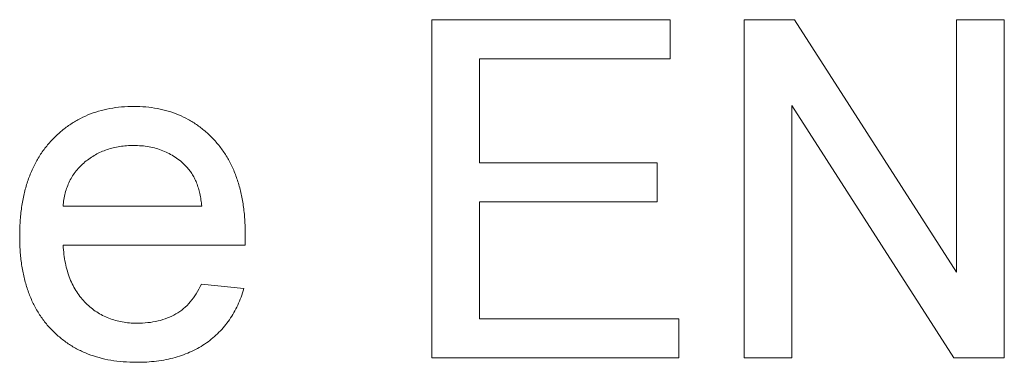
# Model space of a CAD drawing. Units: millimetres. Extents: x -80 to 381, y -71 to 282.
# Drawn here: x 144 to 149, y 116 to 117 of the extents above; entities that cross this region are included whole.
import ezdxf

# ---------------------------------------------------------------- set-up
doc = ezdxf.new("R2010")
doc.units = ezdxf.units.MM

msp = doc.modelspace()

# ---------------------------------------------------------------- linework, layer by layer
at = {"color": 7, "linetype": 'Continuous', "lineweight": 0}
for p, q in [((146.2564, 115.8157), (146.2564, 117.3157)), ((146.2564, 117.3157), (147.3141, 117.3157)), ((147.3141, 117.3157), (147.3141, 117.1426)), ((147.641, 115.8157), (147.641, 117.3157)), ((147.641, 117.3157), (147.8646, 117.3157)), ((147.8646, 117.3157), (148.5834, 116.1964)), ((148.5834, 117.3157), (148.7949, 117.3157)), ((148.5834, 116.1964), (148.5834, 117.3157)), ((148.7949, 117.3157), (148.7949, 115.8157)), ((147.3141, 117.1426), (146.468, 117.1426)), ((146.468, 117.1426), (146.468, 116.6811)), ((148.5713, 115.8157), (147.8526, 116.935)), ((147.8526, 116.935), (147.8526, 115.8157)), ((146.468, 116.6811), (147.2564, 116.6811)), ((147.2564, 116.6811), (147.2564, 116.508)), ((144.6218, 116.4888), (145.2372, 116.4888)), ((146.468, 116.508), (146.468, 115.9888)), ((147.2564, 116.508), (146.468, 116.508)), ((145.4286, 116.3157), (144.6218, 116.3157)), ((145.2351, 116.1426), (145.4235, 116.1234)), ((146.468, 115.9888), (147.3526, 115.9888)), ((147.3526, 115.9888), (147.3526, 115.8157)), ((147.3526, 115.8157), (146.2564, 115.8157)), ((147.8526, 115.8157), (147.641, 115.8157)), ((148.7949, 115.8157), (148.5713, 115.8157))]:
    msp.add_line(p, q, dxfattribs=at)
for points, knots in [([(144.4295, 116.3545), (144.4299, 116.3767), (144.4305, 116.4199), (144.4373, 116.4829), (144.4483, 116.542), (144.4636, 116.5975), (144.4833, 116.6491), (144.508, 116.6966), (144.5363, 116.7408), (144.5696, 116.7804), (144.6062, 116.8158), (144.6456, 116.8467), (144.6874, 116.8731), (144.7322, 116.8941), (144.7794, 116.9107), (144.8292, 116.9228), (144.8818, 116.9297), (144.9178, 116.9306), (144.9361, 116.9311)], [0, 0, 0, 0, 0.077009, 0.149528, 0.219025, 0.284892, 0.348444, 0.409696, 0.470089, 0.529663, 0.588511, 0.645802, 0.702657, 0.759421, 0.816772, 0.875637, 0.93649, 1, 1, 1, 1]), ([(144.9361, 116.9311), (144.9539, 116.9307), (144.9886, 116.9298), (145.0395, 116.9225), (145.0881, 116.9115), (145.1339, 116.8946), (145.1774, 116.8738), (145.2183, 116.8482), (145.2567, 116.8179), (145.2924, 116.783), (145.3249, 116.7441), (145.353, 116.701), (145.3769, 116.6542), (145.396, 116.6035), (145.411, 116.5491), (145.4217, 116.4911), (145.4285, 116.4294), (145.4292, 116.3869), (145.4295, 116.365)], [0, 0, 0, 0, 0.062836, 0.122971, 0.181637, 0.238963, 0.295272, 0.352148, 0.409474, 0.46841, 0.528347, 0.588545, 0.650243, 0.713999, 0.780252, 0.849529, 0.922648, 1, 1, 1, 1]), ([(144.9352, 116.758), (144.9247, 116.7578), (144.904, 116.7573), (144.8736, 116.754), (144.8446, 116.7483), (144.8169, 116.7401), (144.7902, 116.7299), (144.7649, 116.7173), (144.7411, 116.7021), (144.7185, 116.6851), (144.6981, 116.6659), (144.6794, 116.6455), (144.6639, 116.623), (144.6501, 116.5993), (144.6394, 116.5738), (144.6309, 116.5468), (144.6249, 116.5184), (144.6228, 116.4987), (144.6218, 116.4888)], [0, 0, 0, 0, 0.0689166, 0.1355515, 0.1997366, 0.2626217, 0.3244966, 0.3860928, 0.4474126, 0.509197, 0.5709223, 0.6308369, 0.6901562, 0.7497866, 0.8097263, 0.8709196, 0.9345933, 1, 1, 1, 1]), ([(145.1666, 116.6661), (145.159, 116.6735), (145.1441, 116.6881), (145.1189, 116.7067), (145.0923, 116.7224), (145.0641, 116.7355), (145.0342, 116.7458), (145.0026, 116.7529), (144.9694, 116.7571), (144.9467, 116.7577), (144.9352, 116.758)], [0, 0, 0, 0, 0.12372, 0.245306, 0.365267, 0.485514, 0.608362, 0.734769, 0.864908, 1, 1, 1, 1]), ([(145.2372, 116.4888), (145.236, 116.4983), (145.2336, 116.517), (145.2286, 116.5439), (145.2221, 116.5689), (145.2138, 116.592), (145.2043, 116.6134), (145.1932, 116.6329), (145.1809, 116.6506), (145.1713, 116.661), (145.1666, 116.6661)], [0, 0, 0, 0, 0.148172, 0.289709, 0.422398, 0.547032, 0.667377, 0.782955, 0.892715, 1, 1, 1, 1]), ([(144.9463, 115.7965), (144.927, 115.797), (144.8892, 115.798), (144.834, 115.8044), (144.7821, 115.8164), (144.7329, 115.8321), (144.6872, 115.8531), (144.644, 115.8779), (144.6047, 115.9084), (144.5681, 115.9426), (144.5352, 115.9811), (144.5071, 116.0237), (144.4827, 116.0697), (144.4633, 116.1197), (144.448, 116.1732), (144.4374, 116.2304), (144.4305, 116.2912), (144.4299, 116.333), (144.4295, 116.3545)], [0, 0, 0, 0, 0.0673447, 0.1316046, 0.1930923, 0.2525172, 0.3107144, 0.3680575, 0.4255149, 0.4834736, 0.5420871, 0.6011674, 0.6610517, 0.7228795, 0.7874338, 0.8545108, 0.9253518, 1, 1, 1, 1]), ([(145.4295, 116.365), (145.4294, 116.3581), (145.4292, 116.3417), (145.4288, 116.3252), (145.4286, 116.3157)], [0, 0, 0, 0, 0.420703, 1, 1, 1, 1]), ([(144.6218, 116.3157), (144.6229, 116.3022), (144.6251, 116.2757), (144.6315, 116.2373), (144.64, 116.2013), (144.6516, 116.1678), (144.6652, 116.1367), (144.682, 116.1083), (144.7008, 116.082), (144.7224, 116.0585), (144.7456, 116.0376), (144.7705, 116.0192), (144.797, 116.0041), (144.8246, 115.9911), (144.8538, 115.9817), (144.8844, 115.9747), (144.9164, 115.9705), (144.9382, 115.9699), (144.9493, 115.9696)], [0, 0, 0, 0, 0.076544, 0.14975, 0.218877, 0.285093, 0.348758, 0.410223, 0.470846, 0.530375, 0.589524, 0.646869, 0.704273, 0.760838, 0.818485, 0.876946, 0.93729, 1, 1, 1, 1]), ([(145.4235, 116.1234), (145.4196, 116.1107), (145.412, 116.0857), (145.3966, 116.0502), (145.3797, 116.0166), (145.3596, 115.9854), (145.3378, 115.956), (145.3132, 115.9292), (145.2864, 115.9045), (145.2572, 115.8819), (145.2256, 115.8617), (145.1919, 115.8443), (145.1561, 115.8295), (145.1183, 115.8171), (145.0781, 115.8079), (145.036, 115.8015), (144.9919, 115.797), (144.9618, 115.7966), (144.9463, 115.7965)], [0, 0, 0, 0, 0.063583, 0.12508, 0.184956, 0.244063, 0.302318, 0.360065, 0.418136, 0.476973, 0.536742, 0.597265, 0.658576, 0.722159, 0.787691, 0.855696, 0.926077, 1, 1, 1, 1]), ([(144.9493, 115.9696), (144.9656, 115.9701), (144.997, 115.9712), (145.0424, 115.9786), (145.084, 115.9919), (145.1223, 116.01), (145.1568, 116.034), (145.1872, 116.0644), (145.2139, 116.1008), (145.2279, 116.1284), (145.2351, 116.1426)], [0, 0, 0, 0, 0.13709, 0.264744, 0.387127, 0.50428, 0.620776, 0.739671, 0.865404, 1, 1, 1, 1])]:
    msp.add_open_spline(points, degree=3, knots=knots, dxfattribs=at)

doc.saveas('drawing.dxf')
